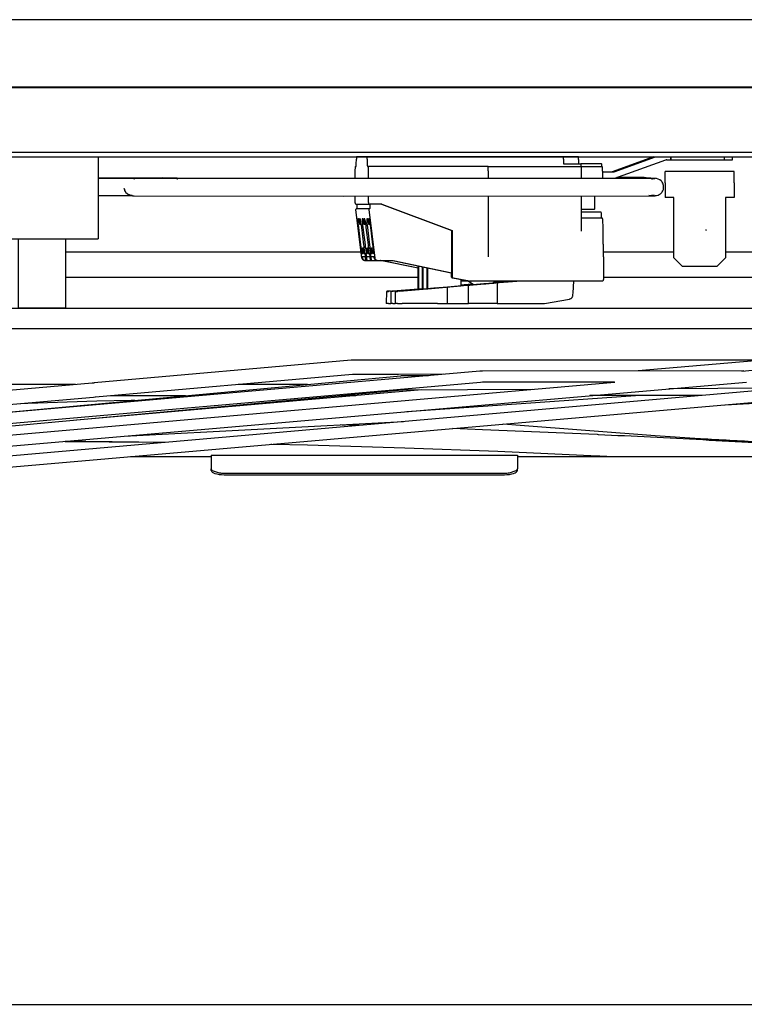
# Model space of a CAD drawing. Units: millimetres. Extents: x -49 to 1167, y -111 to 720.
# Drawn here: x 237 to 254, y -91 to -68 of the extents above; entities that cross this region are included whole.
import ezdxf

# ---------------------------------------------------------------- set-up
doc = ezdxf.new("R2010")
doc.units = ezdxf.units.MM

# ---------------------------------------------------------------- blocks, each defined once
blk = doc.blocks.new('70106-2-0283_1__158', base_point=(1118, -369.78))
at = {"color": 1, "linetype": 'Continuous'}
for p, q in [((1192.75, -366.78), (1226.98, -366.78)), ((1255.09, -366.78), (1263.23, -366.78)), ((1269.23, -366.78), (1272.69, -366.78)), ((1233.59, -369.78), (1192.75, -369.78)), ((1272.85, -369.78), (1255.1, -369.78))]:
    blk.add_line(p, q, dxfattribs=at)
blk = doc.blocks.new('70106-ep22-25__159', base_point=(1118, -369.78))
blk.add_blockref('70106-2-0283_1__158', (1118, -369.78))
blk = doc.blocks.new('70502-2-0572-EZ912__181', base_point=(1129.6, -373.37))
at = {"color": 1, "linetype": 'Continuous'}
blk.add_line((1275.01, -373.37), (1129.6, -373.37), dxfattribs=at)
blk = doc.blocks.new('70502-2-0571-EZ912__182', base_point=(1129.6, -375.71))
at = {"color": 1, "linetype": 'Continuous'}
blk.add_line((1279.54, -375.71), (1129.6, -375.71), dxfattribs=at)
blk = doc.blocks.new('70106-ep22-80-21__183', base_point=(1076.07, -377.74))
for name, p in [('70502-2-0572-EZ912__181', (1129.6, -373.37)), ('70502-2-0571-EZ912__182', (1129.6, -375.71))]:
    blk.add_blockref(name, p)
blk = doc.blocks.new('70106-ep22-80__191', base_point=(1061.07, -377.74))
blk.add_blockref('70106-ep22-80-21__183', (1076.07, -377.74))
blk = doc.blocks.new('527-146-2-0238_Thermofühlerlitze-weiss2__196', base_point=(1146.83, -460.53))
at = {"color": 1, "linetype": 'Continuous'}
for p, q in [((1193.86, -382.18), (1155.48, -382.2)), ((1220.76, -382.17), (1212.72, -382.18)), ((1206.63, -383.48), (1197.92, -383.48)), ((1226.37, -383.47), (1224.64, -383.47)), ((1266.5, -383.45), (1253.52, -383.46))]:
    blk.add_line(p, q, dxfattribs=at)
blk = doc.blocks.new('527-146-2-0237_Thermofühlerlitze-weiss1__197', base_point=(1150.73, -461.92))
at = {"color": 1, "linetype": 'Continuous'}
for p, q in [((1240.73, -380.63), (1154.07, -388.25)), ((1241.05, -380.61), (1240.73, -380.63)), ((1271.37, -380.6), (1241.05, -380.61)), ((1240.84, -381.92), (1154.18, -389.54)), ((1241.05, -381.91), (1240.84, -381.92)), ((1256.38, -381.91), (1241.05, -381.91))]:
    blk.add_line(p, q, dxfattribs=at)
blk = doc.blocks.new('527-146-2-0235_Motorlitze-schwarz__199', base_point=(1150.27, -459.57))
at = {"color": 1, "linetype": 'Continuous'}
for p, q in [((1181.79, -385.77), (1231.58, -381.17)), ((1231.69, -381.17), (1231.58, -381.17)), ((1231.83, -381.16), (1231.69, -381.17)), ((1234.81, -381.15), (1231.83, -381.16)), ((1231.73, -382.82), (1181.95, -387.42)), ((1231.83, -382.81), (1231.73, -382.82)), ((1246.82, -382.74), (1231.83, -382.81)), ((1276.36, -382.59), (1262.68, -382.66))]:
    blk.add_line(p, q, dxfattribs=at)
blk = doc.blocks.new('527-146-2-0236-Motorlitze-braun__200', base_point=(1149.47, -457.86))
at = {"color": 1, "linetype": 'Continuous'}
for p, q in [((1225.83, -379.36), (1196.05, -381.99)), ((1225.97, -379.36), (1225.83, -379.36)), ((1226.12, -379.35), (1225.97, -379.36)), ((1226.16, -379.35), (1226.12, -379.35)), ((1231.14, -379.35), (1226.16, -379.35)), ((1231.27, -379.35), (1231.14, -379.35)), ((1231.32, -379.35), (1231.27, -379.35)), ((1273.71, -379.33), (1231.32, -379.35)), ((1225.97, -381.01), (1196.2, -383.63)), ((1226.16, -381), (1225.97, -381.01)), ((1231.14, -381), (1226.16, -381)), ((1231.32, -381), (1231.14, -381)), ((1236.55, -380.99), (1231.32, -381)), ((1195.79, -382.01), (1152.96, -385.78)), ((1195.86, -382.01), (1195.79, -382.01)), ((1195.99, -382), (1195.86, -382.01)), ((1196.05, -381.99), (1195.99, -382)), ((1195.94, -383.66), (1153.1, -387.42)), ((1196.13, -383.64), (1195.94, -383.66)), ((1196.2, -383.63), (1196.13, -383.64))]:
    blk.add_line(p, q, dxfattribs=at)
blk = doc.blocks.new('70106-1-1121', base_point=(1136.6, -461.92))
for name, p in [('527-146-2-0236-Motorlitze-braun__200', (1149.47, -457.86)), ('527-146-2-0235_Motorlitze-schwarz__199', (1150.27, -459.57)), ('527-146-2-0237_Thermofühlerlitze-weiss1__197', (1150.73, -461.92)), ('527-146-2-0238_Thermofühlerlitze-weiss2__196', (1146.83, -460.53))]:
    blk.add_blockref(name, p)
blk = doc.blocks.new('527-146-2-0233_Thermofühlerlitze-weiss2__204', base_point=(1150.54, -460.53))
at = {"color": 1, "linetype": 'Continuous'}
for p, q in [((1284.4, -381.89), (1155.43, -393.14)), ((1155.54, -394.42), (1290.03, -382.7))]:
    blk.add_line(p, q, dxfattribs=at)
blk = doc.blocks.new('527-146-2-0232_Thermofühlerlitze-weiss1__205', base_point=(1148.94, -461.92))
at = {"color": 1, "linetype": 'Continuous'}
for p, q in [((1271.11, -380.62), (1289.7, -379)), ((1155.21, -390.72), (1256.38, -381.91)), ((1155.32, -392.02), (1271.68, -381.88)), ((1256.38, -381.91), (1256.4, -381.9))]:
    blk.add_line(p, q, dxfattribs=at)
blk = doc.blocks.new('527-146-2-0229_Motorlitze-rot__206', base_point=(1199.51, -457.8))
at = {"color": 1, "linetype": 'Continuous'}
for p, q in [((1269.24, -384.51), (1289.58, -383.45)), ((1199.51, -388.17), (1231.9, -386.47))]:
    blk.add_line(p, q, dxfattribs=at)
blk = doc.blocks.new('527-146-2-0231-Motorlitze-braun__207', base_point=(1148.33, -457.86))
at = {"color": 1, "linetype": 'Continuous'}
blk.add_line((1232.28, -385.31), (1258.79, -383.46), dxfattribs=at)
blk = doc.blocks.new('527-146-2-0230_Motorlitze-schwarz__208', base_point=(1149.64, -459.57))
at = {"color": 1, "linetype": 'Continuous'}
for p, q in [((1289.41, -377.96), (1259.12, -380.6)), ((1234.02, -382.8), (1194, -386.3))]:
    blk.add_line(p, q, dxfattribs=at)
blk = doc.blocks.new('70106-1-1113', base_point=(1136.6, -461.92))
for name, p in [('527-146-2-0230_Motorlitze-schwarz__208', (1149.64, -459.57)), ('527-146-2-0232_Thermofühlerlitze-weiss1__205', (1148.94, -461.92)), ('527-146-2-0231-Motorlitze-braun__207', (1148.33, -457.86)), ('527-146-2-0233_Thermofühlerlitze-weiss2__204', (1150.54, -460.53)), ('527-146-2-0229_Motorlitze-rot__206', (1199.51, -457.8))]:
    blk.add_blockref(name, p)
blk = doc.blocks.new('alternative_Motoren__209', base_point=(1136.6, -461.92))
for name in ['70106-1-1113', '70106-1-1121']:
    blk.add_blockref(name, (1136.6, -461.92))
blk = doc.blocks.new('70106-1-1110_21__214', base_point=(1209.6, -392.63))
at = {"color": 1, "linetype": 'Continuous'}
for p, q in [((1209.6, -390.38), (1209.6, -391.95)), ((1209.6, -390.38), (1245.1, -390.38)), ((1245.1, -390.38), (1245.1, -391.95)), ((1209.6, -391.95), (1209.63, -392.04)), ((1209.6, -392.14), (1209.6, -391.95)), ((1209.6, -392.14), (1209.63, -392.23)), ((1209.63, -392.04), (1209.67, -392.08)), ((1209.63, -392.23), (1209.67, -392.27)), ((1209.67, -392.08), (1209.72, -392.13)), ((1209.67, -392.27), (1209.72, -392.32)), ((1209.72, -392.13), (1210.53, -392.4)), ((1209.72, -392.32), (1209.85, -392.4)), ((1209.85, -392.4), (1210.04, -392.48)), ((1210.04, -392.48), (1210.26, -392.54)), ((1210.26, -392.54), (1210.53, -392.59)), ((1210.53, -392.4), (1210.66, -392.42)), ((1210.53, -392.59), (1210.67, -392.6)), ((1210.66, -392.42), (1210.81, -392.43)), ((1210.67, -392.6), (1210.81, -392.62)), ((1210.81, -392.43), (1211.1, -392.44)), ((1210.81, -392.62), (1211.1, -392.63)), ((1211.1, -392.44), (1243.6, -392.44)), ((1211.1, -392.63), (1243.6, -392.63)), ((1243.6, -392.44), (1243.89, -392.43)), ((1243.6, -392.63), (1243.89, -392.62)), ((1243.89, -392.43), (1244.04, -392.42)), ((1243.89, -392.62), (1244.03, -392.6)), ((1244.03, -392.6), (1244.17, -392.59)), ((1244.04, -392.42), (1244.17, -392.4)), ((1244.17, -392.4), (1244.98, -392.13)), ((1244.17, -392.59), (1244.44, -392.54)), ((1244.44, -392.54), (1244.66, -392.48)), ((1244.66, -392.48), (1244.85, -392.4)), ((1244.85, -392.4), (1244.98, -392.32)), ((1244.98, -392.13), (1245.03, -392.08)), ((1244.98, -392.32), (1245.03, -392.27)), ((1245.03, -392.08), (1245.07, -392.04)), ((1245.03, -392.27), (1245.07, -392.23)), ((1245.07, -392.04), (1245.1, -391.95)), ((1245.07, -392.23), (1245.1, -392.14)), ((1245.1, -392.14), (1245.1, -391.95))]:
    blk.add_line(p, q, dxfattribs=at)
blk = doc.blocks.new('70106-1-1110_11__217', base_point=(1158.35, -454.03))
at = {"color": 1, "linetype": 'Continuous'}
for p, q in [((1200.25, -390.53), (1209.6, -390.53)), ((1245.1, -390.53), (1275.6, -390.53)), ((1158.6, -454.03), (1275.6, -454.03))]:
    blk.add_line(p, q, dxfattribs=at)
blk = doc.blocks.new('527-146-2-0223_Thermofühlerlitze-weiss1', base_point=(1192.67, -461.92))
at = {"color": 1, "linetype": 'Continuous'}
for p, q in [((1192.67, -388.77), (1202.88, -388.86)), ((1195.05, -388.78), (1192.67, -388.77)), ((1204.25, -388.88), (1195.05, -388.78)), ((1216.63, -389.11), (1216.53, -389.11)), ((1220.78, -389.21), (1216.63, -389.11)), ((1232.06, -389.54), (1220.78, -389.21)), ((1242.84, -389.95), (1232.06, -389.54)), ((1254.43, -390.47), (1242.84, -389.95)), ((1254.56, -390.48), (1254.43, -390.47)), ((1255.28, -390.52), (1254.56, -390.48)), ((1254.67, -390.48), (1254.56, -390.48)), ((1255.39, -390.52), (1254.67, -390.48)), ((1255.46, -390.53), (1255.28, -390.52)), ((1255.48, -390.53), (1255.39, -390.52))]:
    blk.add_line(p, q, dxfattribs=at)
blk = doc.blocks.new('527-146-2-0221_Motorlitze-schwarz', base_point=(1161.28, -459.57))
at = {"color": 1, "linetype": 'Continuous'}
for p, q in [((1226.69, -386.92), (1224.55, -386.86)), ((1226.76, -386.92), (1226.69, -386.92)), ((1241.06, -387.41), (1237.59, -387.27)), ((1254.36, -387.98), (1241.06, -387.41)), ((1254.39, -387.98), (1254.36, -387.98)), ((1254.5, -387.99), (1254.39, -387.98))]:
    blk.add_line(p, q, dxfattribs=at)
blk.add_open_spline([(1278.67, -389.3), (1274.64, -389.06), (1266.59, -388.58), (1258.53, -388.19), (1254.5, -387.99)], degree=3, knots=[0, 0, 0, 0, 12.098695, 24.197394, 24.197394, 24.197394, 24.197394], dxfattribs=at)
blk = doc.blocks.new('527-146-2-0220_Motorlitze-rot', base_point=(1161.12, -457.8))
at = {"color": 1, "linetype": 'Continuous'}
blk.add_line((1264.52, -388.38), (1265.08, -388.41), dxfattribs=at)
blk.add_open_spline([(1278.67, -389.18), (1276.4, -389.04), (1271.87, -388.77), (1267.34, -388.53), (1265.08, -388.41)], degree=3, knots=[0, 0, 0, 0, 6.805524, 13.611048, 13.611048, 13.611048, 13.611048], dxfattribs=at)
blk = doc.blocks.new('70106-1-1110_5-Motorlitze-braun__218', base_point=(1153.61, -457.86))
at = {"color": 1, "linetype": 'Continuous'}
for p, q in [((1188.35, -384.37), (1187.54, -384.4)), ((1196.34, -384.1), (1188.35, -384.37)), ((1200.34, -384.03), (1196.34, -384.1)), ((1200.51, -384.02), (1200.34, -384.03)), ((1200.73, -384.02), (1200.51, -384.02)), ((1224.78, -386.84), (1225.12, -386.87)), ((1243.47, -386.77), (1243.41, -386.76)), ((1245.43, -386.93), (1243.47, -386.77)), ((1261.08, -388.14), (1245.43, -386.93)), ((1270.86, -388.79), (1261.08, -388.14)), ((1276.87, -389.14), (1270.86, -388.79))]:
    blk.add_line(p, q, dxfattribs=at)
blk = doc.blocks.new('70106-1-1112', base_point=(1136.6, -461.92))
for name, p in [('70106-1-1110_5-Motorlitze-braun__218', (1153.61, -457.86)), ('527-146-2-0220_Motorlitze-rot', (1161.12, -457.8)), ('527-146-2-0221_Motorlitze-schwarz', (1161.28, -459.57)), ('527-146-2-0223_Thermofühlerlitze-weiss1', (1192.67, -461.92)), ('70106-1-1110_21__214', (1209.6, -392.63)), ('70106-1-1110_11__217', (1158.35, -454.03))]:
    blk.add_blockref(name, p)
blk = doc.blocks.new('70106-1-1101__232', base_point=(1136.6, -463.04))
for name in ['alternative_Motoren__209', '70106-1-1112']:
    blk.add_blockref(name, (1136.6, -461.92))
blk = doc.blocks.new('70106-3-0701_1__242', base_point=(1239.3, -370.6))
at = {"color": 1, "linetype": 'Continuous'}
for p, q in [((1239.39, -370.2), (1239.3, -370.12)), ((1239.67, -370.4), (1239.39, -370.2)), ((1239.98, -370.56), (1239.67, -370.4)), ((1240.08, -370.6), (1239.98, -370.56)), ((1242.61, -370.2), (1242.33, -370.4)), ((1242.64, -370.18), (1242.61, -370.2))]:
    blk.add_line(p, q, dxfattribs=at)
blk = doc.blocks.new('70442-3-0707__244', base_point=(1262.23, -368.48))
at = {"color": 1, "linetype": 'Continuous'}
for p, q in [((1262.23, -358.78), (1262.23, -357.48)), ((1270.23, -357.48), (1262.23, -357.48)), ((1270.23, -358.78), (1270.23, -357.48)), ((1262.23, -358.78), (1262.23, -360.48)), ((1270.23, -358.78), (1270.23, -360.48)), ((1263.23, -360.48), (1262.23, -360.48)), ((1263.23, -367.48), (1263.23, -360.48)), ((1270.23, -360.48), (1269.23, -360.48)), ((1269.23, -360.48), (1269.23, -367.48)), ((1264.23, -368.48), (1263.23, -367.48)), ((1269.23, -367.48), (1268.23, -368.48)), ((1268.23, -368.48), (1264.23, -368.48))]:
    blk.add_line(p, q, dxfattribs=at)
blk.add_arc((1266.23, -364.48), 0.8, 8.1933, 19.103, dxfattribs=at)
blk = doc.blocks.new('70106-1-0107_2__252', base_point=(1180.5, -373.28))
at = {"color": 1, "linetype": 'Continuous'}
for p, q in [((1180.5, -355.78), (1196.5, -355.78)), ((1196.5, -355.78), (1196.5, -365.28)), ((1180.5, -365.28), (1196.5, -365.28)), ((1187.25, -373.28), (1187.25, -365.28)), ((1192.75, -373.28), (1192.75, -365.28)), ((1187.25, -373.28), (1190.11, -373.28)), ((1190.11, -373.28), (1192.75, -373.28))]:
    blk.add_line(p, q, dxfattribs=at)
blk = doc.blocks.new('70106-1-0107_4__253', base_point=(1196.5, -358.33))
at = {"color": 1, "linetype": 'Continuous'}
for p, q in [((1203.9, -358.22), (1196.5, -358.23)), ((1205.49, -358.23), (1203.9, -358.22)), ((1205.52, -358.23), (1205.49, -358.23)), ((1205.67, -358.24), (1205.52, -358.23)), ((1256.2, -358.28), (1205.57, -358.3)), ((1205.57, -358.3), (1205.68, -358.31)), ((1205.86, -358.3), (1205.67, -358.24)), ((1205.68, -358.31), (1205.75, -358.33)), ((1257.82, -358.28), (1256.2, -358.28)), ((1257.31, -358.23), (1256.53, -358.23)), ((1257.37, -358.24), (1257.31, -358.23)), ((1257.41, -358.24), (1257.37, -358.24)), ((1257.97, -358.28), (1257.41, -358.24)), ((1258.09, -358.29), (1257.97, -358.28))]:
    blk.add_line(p, q, dxfattribs=at)
blk = doc.blocks.new('70106-1-0107_3__254', base_point=(1196.5, -360.34))
at = {"color": 1, "linetype": 'Continuous'}
for p, q in [((1198.81, -358.27), (1196.5, -358.27)), ((1200.49, -358.27), (1198.81, -358.27)), ((1200.52, -358.27), (1200.49, -358.27)), ((1200.68, -358.3), (1200.52, -358.27)), ((1259.16, -358.29), (1200.58, -358.29)), ((1200.58, -358.29), (1200.68, -358.3)), ((1200.68, -358.3), (1200.75, -358.32)), ((1200.73, -358.3), (1200.68, -358.3)), ((1257.35, -358.19), (1256.63, -358.19)), ((1259.8, -358.19), (1257.35, -358.19)), ((1261.02, -358.28), (1259.16, -358.29)), ((1259.86, -358.2), (1259.8, -358.19)), ((1260.03, -358.21), (1259.86, -358.2)), ((1261.12, -358.28), (1260.03, -358.21)), ((1260.69, -358.35), (1260.88, -358.29)), ((1260.88, -358.29), (1261.02, -358.28)), ((1261.24, -358.29), (1261.12, -358.28)), ((1261.43, -358.35), (1261.24, -358.29)), ((1261.61, -358.44), (1261.43, -358.35)), ((1199.71, -359.9), (1199.51, -359.45)), ((1199.51, -359.45), (1199.53, -359.56)), ((1199.53, -359.56), (1199.56, -359.65)), ((1261.77, -358.57), (1261.61, -358.44)), ((1261.84, -358.64), (1261.77, -358.57)), ((1261.9, -358.73), (1261.84, -358.64)), ((1261.95, -358.81), (1261.9, -358.73)), ((1261.99, -358.9), (1261.95, -358.81)), ((1262.02, -359), (1261.99, -358.9)), ((1262, -359.64), (1262.03, -359.55)), ((1262.05, -359.09), (1262.02, -359)), ((1262.03, -359.55), (1262.05, -359.45)), ((1262.06, -359.18), (1262.05, -359.09)), ((1262.05, -359.45), (1262.06, -359.36)), ((1262.06, -359.27), (1262.06, -359.18)), ((1262.06, -359.36), (1262.06, -359.27)), ((1196.5, -360.27), (1200.45, -360.27)), ((1199.56, -359.65), (1199.6, -359.74)), ((1199.6, -359.74), (1199.65, -359.83)), ((1199.65, -359.83), (1199.71, -359.9)), ((1199.78, -359.98), (1199.71, -359.9)), ((1199.71, -359.9), (1200.03, -360.16)), ((1199.86, -360.05), (1199.78, -359.98)), ((1199.94, -360.11), (1199.86, -360.05)), ((1200.03, -360.16), (1199.94, -360.11)), ((1200.12, -360.2), (1200.03, -360.16)), ((1200.03, -360.16), (1200.12, -360.2)), ((1200.31, -360.25), (1200.12, -360.2)), ((1200.12, -360.2), (1200.31, -360.25)), ((1200.45, -360.27), (1200.31, -360.25)), ((1200.31, -360.25), (1200.45, -360.27)), ((1200.45, -360.27), (1200.49, -360.29)), ((1200.49, -360.29), (1200.53, -360.29)), ((1200.53, -360.29), (1200.56, -360.29)), ((1200.56, -360.29), (1200.61, -360.29)), ((1200.61, -360.29), (1200.67, -360.29)), ((1200.67, -360.29), (1224.93, -360.34)), ((1224.93, -360.34), (1261.07, -360.28)), ((1260.36, -360.23), (1260.99, -360.27)), ((1260.89, -360.26), (1260.7, -360.21)), ((1260.99, -360.27), (1260.89, -360.26)), ((1261.07, -360.28), (1261.1, -360.27)), ((1261.1, -360.27), (1261.25, -360.26)), ((1261.25, -360.26), (1261.44, -360.21)), ((1261.44, -360.21), (1261.53, -360.16)), ((1261.53, -360.16), (1261.62, -360.11)), ((1261.62, -360.11), (1261.7, -360.05)), ((1261.7, -360.05), (1261.77, -359.98)), ((1261.77, -359.98), (1261.84, -359.9)), ((1261.84, -359.9), (1261.9, -359.82)), ((1261.9, -359.82), (1261.95, -359.73)), ((1261.95, -359.73), (1262, -359.64))]:
    blk.add_line(p, q, dxfattribs=at)
blk = doc.blocks.new('Anschlussklemme_3polig_WAGO_294-4413__255', base_point=(1226.27, -372.78))
at = {"color": 1, "linetype": 'Continuous'}
for p, q in [((1226.42, -356.59), (1226.43, -356.06)), ((1227.66, -355.78), (1226.46, -355.78)), ((1250.43, -355.78), (1227.66, -355.78)), ((1227.68, -356.06), (1227.69, -356.59)), ((1252.18, -355.78), (1250.43, -355.78)), ((1250.45, -356.06), (1250.46, -356.58)), ((1252.18, -356.08), (1252.18, -355.78)), ((1260.87, -355.78), (1256.1, -357.5)), ((1256.34, -357.5), (1261.11, -355.78)), ((1262.44, -356.13), (1262.85, -356.13)), ((1262.85, -355.78), (1262.85, -356.13)), ((1262.85, -356.13), (1262.92, -356.13)), ((1262.92, -356.13), (1262.92, -355.78)), ((1262.92, -356.13), (1269.11, -356.13)), ((1269.11, -356.13), (1269.11, -355.78)), ((1269.11, -356.13), (1270.06, -356.13)), ((1270.06, -356.13), (1270.06, -355.78)), ((1226.3, -356.88), (1226.4, -356.88)), ((1227.71, -356.88), (1227.82, -356.88)), ((1241.7, -356.88), (1227.82, -356.88)), ((1241.7, -356.88), (1252.55, -356.88)), ((1250.46, -356.58), (1252.46, -356.58)), ((1254.87, -356.58), (1252.46, -356.58)), ((1252.55, -358.29), (1252.55, -356.88)), ((1254.98, -356.95), (1252.55, -356.93)), ((1262.27, -356.15), (1256.38, -358.28)), ((1226.27, -357.38), (1226.27, -358.33)), ((1227.84, -358.33), (1227.84, -357.38)), ((1241.72, -357.38), (1241.72, -358.31)), ((1254.99, -357.43), (1254.99, -358.28)), ((1254.99, -357.53), (1256.17, -357.53)), ((1226.27, -360.34), (1226.27, -361.08)), ((1227.84, -361.08), (1227.84, -360.34)), ((1241.72, -360.32), (1241.72, -367.38)), ((1252.55, -364.38), (1252.55, -360.3)), ((1254.1, -360.48), (1254.09, -360.3)), ((1226.47, -361.28), (1226.51, -361.28)), ((1226.48, -361.78), (1227.98, -361.78)), ((1226.51, -361.78), (1226.51, -361.28)), ((1226.51, -361.28), (1228.04, -361.28)), ((1228.01, -361.78), (1227.98, -361.78)), ((1227.99, -361.28), (1228.01, -361.78)), ((1229.39, -361.28), (1228.04, -361.28)), ((1229.36, -361.28), (1237.49, -364.33)), ((1229.39, -361.28), (1237.53, -364.33)), ((1227.07, -367.51), (1226.38, -361.89)), ((1226.6, -362.98), (1226.59, -363.01)), ((1226.69, -362.97), (1226.6, -362.98)), ((1226.71, -363.03), (1226.69, -362.97)), ((1226.79, -362.98), (1226.78, -363.01)), ((1226.89, -362.97), (1226.79, -362.98)), ((1226.91, -363.03), (1226.89, -362.97)), ((1227.12, -362.98), (1227.11, -363.01)), ((1227.21, -362.97), (1227.12, -362.98)), ((1227.24, -363.03), (1227.21, -362.97)), ((1227.32, -362.98), (1227.31, -363.01)), ((1227.41, -362.97), (1227.32, -362.98)), ((1227.43, -363.03), (1227.41, -362.97)), ((1227.74, -362.97), (1227.64, -362.98)), ((1227.64, -362.98), (1227.64, -363.01)), ((1227.76, -363.03), (1227.74, -362.97)), ((1227.84, -362.98), (1227.83, -363.01)), ((1227.93, -362.97), (1227.84, -362.98)), ((1227.88, -361.89), (1228.57, -367.51)), ((1227.96, -363.03), (1227.93, -362.97)), ((1254.05, -361.88), (1252.55, -361.88)), ((1254.81, -362.18), (1252.55, -362.18)), ((1254.96, -362.88), (1252.55, -362.88)), ((1226.59, -363.01), (1226.6, -363.27)), ((1226.6, -363.27), (1226.61, -363.43)), ((1226.61, -363.43), (1226.61, -363.48)), ((1226.61, -363.48), (1226.64, -363.7)), ((1226.64, -363.7), (1226.67, -363.98)), ((1226.67, -363.98), (1226.91, -365.98)), ((1226.77, -363.29), (1226.71, -363.03)), ((1226.81, -363.48), (1226.77, -363.29)), ((1226.78, -363.01), (1226.79, -363.29)), ((1226.79, -363.29), (1226.8, -363.32)), ((1226.8, -363.32), (1226.81, -363.48)), ((1226.81, -363.48), (1226.82, -363.56)), ((1226.82, -363.56), (1226.81, -363.48)), ((1227.01, -363.62), (1226.82, -363.62)), ((1226.96, -363.29), (1226.91, -363.03)), ((1226.99, -363.43), (1226.96, -363.29)), ((1226.99, -363.48), (1226.99, -363.43)), ((1227.03, -363.7), (1226.99, -363.48)), ((1227.06, -363.98), (1227.03, -363.7)), ((1227.31, -365.98), (1227.06, -363.98)), ((1227.11, -363.01), (1227.12, -363.27)), ((1227.12, -363.27), (1227.13, -363.43)), ((1227.13, -363.43), (1227.14, -363.48)), ((1227.14, -363.48), (1227.16, -363.7)), ((1227.16, -363.7), (1227.19, -363.98)), ((1227.19, -363.98), (1227.44, -365.98)), ((1227.29, -363.29), (1227.24, -363.03)), ((1227.3, -363.32), (1227.29, -363.29)), ((1227.33, -363.48), (1227.3, -363.32)), ((1227.31, -363.01), (1227.32, -363.29)), ((1227.32, -363.29), (1227.32, -363.32)), ((1227.32, -363.32), (1227.33, -363.48)), ((1227.33, -363.48), (1227.34, -363.56)), ((1227.34, -363.56), (1227.33, -363.48)), ((1227.54, -363.62), (1227.34, -363.62)), ((1227.49, -363.29), (1227.43, -363.03)), ((1227.52, -363.48), (1227.49, -363.29)), ((1227.55, -363.7), (1227.52, -363.48)), ((1227.58, -363.98), (1227.55, -363.7)), ((1227.83, -365.98), (1227.58, -363.98)), ((1227.64, -363.01), (1227.64, -363.27)), ((1227.64, -363.27), (1227.66, -363.43)), ((1227.66, -363.43), (1227.66, -363.48)), ((1227.66, -363.48), (1227.68, -363.7)), ((1227.68, -363.7), (1227.72, -363.98)), ((1227.72, -363.98), (1227.96, -365.98)), ((1227.81, -363.29), (1227.76, -363.03)), ((1227.82, -363.32), (1227.81, -363.29)), ((1227.86, -363.48), (1227.82, -363.32)), ((1227.83, -363.01), (1227.84, -363.29)), ((1227.84, -363.29), (1227.84, -363.32)), ((1227.84, -363.32), (1227.86, -363.48)), ((1227.86, -363.48), (1227.87, -363.56)), ((1227.87, -363.56), (1227.86, -363.48)), ((1228.06, -363.62), (1227.87, -363.62)), ((1228.01, -363.29), (1227.96, -363.03)), ((1228.04, -363.48), (1228.01, -363.29)), ((1228.07, -363.7), (1228.04, -363.48)), ((1228.11, -363.98), (1228.07, -363.7)), ((1228.35, -365.98), (1228.11, -363.98)), ((1237.49, -369.22), (1237.49, -364.33)), ((1237.49, -364.33), (1237.53, -364.33)), ((1237.53, -364.33), (1237.53, -369.62)), ((1255.04, -365.91), (1255.04, -364.38)), ((1226.91, -365.98), (1226.95, -366.25)), ((1226.95, -366.25), (1226.97, -366.37)), ((1226.97, -366.37), (1227, -366.57)), ((1227.15, -366.33), (1227.35, -366.33)), ((1227.17, -366.39), (1227.19, -366.54)), ((1227.19, -366.54), (1227.17, -366.39)), ((1227.33, -366.15), (1227.31, -365.98)), ((1227.35, -366.37), (1227.33, -366.15)), ((1227.37, -366.57), (1227.35, -366.37)), ((1227.44, -365.98), (1227.47, -366.25)), ((1227.47, -366.25), (1227.49, -366.37)), ((1227.49, -366.37), (1227.52, -366.57)), ((1227.68, -366.33), (1227.87, -366.33)), ((1227.69, -366.54), (1227.68, -366.39)), ((1227.68, -366.39), (1227.69, -366.54)), ((1227.85, -366.15), (1227.83, -365.98)), ((1227.87, -366.37), (1227.85, -366.15)), ((1227.89, -366.57), (1227.87, -366.37)), ((1227.96, -365.98), (1228, -366.25)), ((1228, -366.25), (1228.01, -366.37)), ((1228.01, -366.37), (1228.04, -366.57)), ((1228.2, -366.33), (1228.39, -366.33)), ((1228.22, -366.54), (1228.2, -366.39)), ((1228.2, -366.39), (1228.22, -366.54)), ((1228.37, -366.15), (1228.35, -365.98)), ((1228.4, -366.37), (1228.37, -366.15)), ((1228.42, -366.57), (1228.4, -366.37)), ((1227, -366.57), (1227.02, -366.68)), ((1227.02, -366.68), (1227.03, -366.74)), ((1227.03, -366.74), (1227.04, -366.81)), ((1227.04, -366.81), (1227.05, -366.87)), ((1227.05, -366.87), (1227.07, -366.94)), ((1227.07, -366.94), (1227.09, -366.98)), ((1227.09, -366.98), (1227.18, -366.98)), ((1227.12, -367.35), (1227.14, -367.51)), ((1227.46, -367.35), (1227.12, -367.35)), ((1227.18, -366.63), (1227.19, -366.54)), ((1227.18, -366.72), (1227.18, -366.63)), ((1227.19, -366.82), (1227.18, -366.72)), ((1227.18, -366.98), (1227.19, -366.86)), ((1227.19, -366.54), (1227.2, -366.63)), ((1227.19, -366.86), (1227.19, -366.82)), ((1227.2, -366.63), (1227.22, -366.72)), ((1227.22, -366.72), (1227.24, -366.82)), ((1227.24, -366.82), (1227.25, -366.86)), ((1227.25, -366.86), (1227.27, -366.94)), ((1227.27, -366.94), (1227.29, -366.98)), ((1227.29, -366.98), (1227.38, -366.98)), ((1227.38, -366.68), (1227.37, -366.57)), ((1227.38, -366.74), (1227.38, -366.68)), ((1227.39, -366.81), (1227.38, -366.74)), ((1227.38, -366.98), (1227.39, -366.95)), ((1227.39, -366.87), (1227.39, -366.81)), ((1227.39, -366.95), (1227.39, -366.87)), ((1227.53, -366.98), (1227.46, -366.98)), ((1227.56, -367.78), (1227.46, -366.98)), ((1227.46, -367.35), (1227.51, -367.78)), ((1227.52, -366.57), (1227.54, -366.68)), ((1227.53, -366.98), (1227.63, -367.78)), ((1227.54, -366.68), (1227.55, -366.74)), ((1227.55, -366.74), (1227.56, -366.81)), ((1227.56, -366.81), (1227.58, -366.87)), ((1227.58, -366.87), (1227.59, -366.94)), ((1227.59, -366.94), (1227.61, -366.98)), ((1227.61, -366.98), (1227.7, -366.98)), ((1227.67, -367.78), (1227.62, -367.35)), ((1227.98, -367.35), (1227.62, -367.35)), ((1227.7, -366.63), (1227.69, -366.54)), ((1227.69, -366.54), (1227.73, -366.63)), ((1227.71, -366.72), (1227.7, -366.63)), ((1227.7, -366.98), (1227.71, -366.86)), ((1227.71, -366.82), (1227.71, -366.72)), ((1227.71, -366.86), (1227.71, -366.82)), ((1227.73, -366.63), (1227.74, -366.72)), ((1227.74, -366.72), (1227.76, -366.82)), ((1227.76, -366.82), (1227.77, -366.86)), ((1227.77, -366.86), (1227.79, -366.94)), ((1227.79, -366.94), (1227.81, -366.98)), ((1227.81, -366.98), (1227.9, -366.98)), ((1227.9, -366.68), (1227.89, -366.57)), ((1227.9, -366.74), (1227.9, -366.68)), ((1227.91, -366.81), (1227.9, -366.74)), ((1227.9, -366.98), (1227.91, -366.95)), ((1227.91, -366.87), (1227.91, -366.81)), ((1227.91, -366.95), (1227.91, -366.87)), ((1228.05, -366.98), (1227.98, -366.98)), ((1228.08, -367.78), (1227.98, -366.98)), ((1227.98, -367.35), (1228.04, -367.78)), ((1228.04, -366.57), (1228.06, -366.68)), ((1228.05, -366.98), (1228.15, -367.78)), ((1228.06, -366.68), (1228.07, -366.74)), ((1228.07, -366.74), (1228.09, -366.81)), ((1228.09, -366.81), (1228.1, -366.87)), ((1228.1, -366.87), (1228.12, -366.94)), ((1228.12, -366.94), (1228.14, -366.98)), ((1228.14, -366.98), (1228.23, -366.98)), ((1228.2, -367.78), (1228.14, -367.35)), ((1228.49, -367.35), (1228.14, -367.35)), ((1228.22, -366.63), (1228.22, -366.54)), ((1228.22, -366.54), (1228.25, -366.63)), ((1228.23, -366.72), (1228.22, -366.63)), ((1228.24, -366.82), (1228.23, -366.72)), ((1228.23, -366.98), (1228.24, -366.86)), ((1228.24, -366.86), (1228.24, -366.82)), ((1228.25, -366.63), (1228.27, -366.72)), ((1228.27, -366.72), (1228.28, -366.82)), ((1228.28, -366.82), (1228.29, -366.86)), ((1228.29, -366.86), (1228.31, -366.94)), ((1228.31, -366.94), (1228.33, -366.98)), ((1228.33, -366.98), (1228.42, -366.98)), ((1228.42, -366.68), (1228.42, -366.57)), ((1228.43, -366.74), (1228.42, -366.68)), ((1228.42, -366.98), (1228.43, -366.95)), ((1228.43, -366.81), (1228.43, -366.74)), ((1228.43, -366.87), (1228.43, -366.81)), ((1228.43, -366.95), (1228.43, -366.87)), ((1228.51, -367.51), (1228.49, -367.35)), ((1255.1, -367.38), (1255.1, -369.98)), ((1227.37, -367.78), (1227.43, -367.78)), ((1227.43, -367.78), (1227.51, -367.78)), ((1227.51, -367.78), (1227.56, -367.78)), ((1227.56, -367.78), (1227.63, -367.78)), ((1227.63, -367.78), (1227.67, -367.78)), ((1227.67, -367.78), (1228.04, -367.78)), ((1228.04, -367.78), (1228.08, -367.78)), ((1228.08, -367.78), (1228.15, -367.78)), ((1228.15, -367.78), (1228.2, -367.78)), ((1228.2, -367.78), (1228.8, -367.78)), ((1228.8, -367.78), (1228.87, -367.78)), ((1228.87, -367.78), (1230.7, -367.78)), ((1233.59, -368.69), (1229.2, -367.78)), ((1233.59, -368.69), (1229.27, -367.78)), ((1230.64, -367.78), (1237.43, -369.22)), ((1230.7, -367.78), (1237.49, -369.22)), ((1233.59, -371.07), (1233.59, -368.4)), ((1233.66, -371.07), (1233.66, -368.42)), ((1234.11, -371.06), (1234.11, -368.51)), ((1234.19, -371.07), (1234.19, -368.53)), ((1234.63, -371.06), (1234.63, -368.63)), ((1234.71, -371.07), (1234.71, -368.64)), ((1237.43, -369.22), (1237.43, -369.62)), ((1237.49, -369.22), (1237.43, -369.22)), ((1237.59, -369.82), (1239.63, -370.18)), ((1237.69, -369.82), (1239.73, -370.18)), ((1235.83, -370.98), (1231.73, -371.33)), ((1234.71, -371.07), (1238.55, -370.74)), ((1237, -370.88), (1236, -370.97)), ((1239.44, -370.67), (1237, -370.88)), ((1237, -372.78), (1237, -370.88)), ((1238.55, -369.99), (1238.55, -370.74)), ((1239.36, -370.18), (1238.55, -370.18)), ((1238.55, -370.66), (1238.82, -370.64)), ((1238.55, -370.66), (1238.58, -370.64)), ((1238.55, -370.74), (1239.18, -370.67)), ((1238.91, -370.67), (1238.55, -370.7)), ((1238.55, -370.7), (1238.65, -370.67)), ((1239.44, -372.78), (1239.44, -370.67)), ((1239.56, -370.55), (1239.91, -370.52)), ((1239.73, -370.18), (1239.63, -370.18)), ((1254.9, -370.18), (1239.73, -370.18)), ((1239.77, -370.55), (1239.94, -370.54)), ((1239.8, -370.6), (1240.02, -370.58)), ((1239.91, -370.57), (1239.98, -370.56)), ((1244.77, -370.18), (1242.36, -370.38)), ((1242.39, -370.36), (1244.51, -370.18)), ((1244.25, -370.18), (1242.43, -370.33)), ((1242.47, -370.3), (1243.99, -370.18)), ((1242.49, -370.39), (1245.03, -370.18)), ((1245.29, -370.18), (1242.75, -370.39)), ((1242.75, -370.39), (1242.75, -372.78)), ((1251.56, -371.56), (1251.63, -370.18)), ((1229.91, -371.37), (1229.9, -372.78)), ((1229.91, -371.37), (1230.15, -371.38)), ((1230.18, -371.37), (1230.15, -371.38)), ((1230.67, -371.35), (1230.18, -371.37)), ((1230.38, -371.33), (1233.59, -371.07)), ((1230.44, -371.37), (1230.43, -372.78)), ((1230.44, -371.37), (1230.67, -371.35)), ((1234.11, -371.06), (1230.67, -371.35)), ((1230.71, -371.37), (1230.67, -371.35)), ((1231.2, -371.33), (1230.71, -371.37)), ((1230.9, -371.33), (1234.11, -371.06)), ((1230.95, -371.37), (1231.2, -371.38)), ((1230.95, -371.37), (1230.95, -372.78)), ((1234.63, -371.06), (1231.2, -371.33)), ((1231.23, -371.37), (1231.2, -371.38)), ((1231.73, -371.33), (1231.23, -371.37)), ((1231.42, -371.33), (1234.63, -371.06)), ((1233.59, -371.07), (1233.66, -371.07)), ((1233.66, -371.07), (1234.11, -371.03)), ((1234.11, -371.06), (1234.19, -371.07)), ((1234.19, -371.07), (1234.63, -371.03)), ((1234.63, -371.06), (1234.71, -371.07)), ((1251.36, -372.17), (1251.44, -372.08)), ((1251.44, -372.08), (1251.51, -371.97)), ((1251.51, -371.97), (1251.52, -371.94)), ((1251.52, -371.94), (1251.54, -371.87)), ((1251.54, -371.87), (1251.55, -371.84)), ((1251.55, -371.79), (1251.56, -371.56)), ((1251.55, -371.84), (1251.55, -371.79)), ((1230.15, -372.78), (1229.9, -372.78)), ((1230.15, -372.78), (1230.39, -372.78)), ((1230.39, -372.78), (1230.43, -372.78)), ((1230.68, -372.78), (1230.43, -372.78)), ((1230.68, -372.78), (1230.91, -372.78)), ((1230.91, -372.78), (1230.95, -372.78)), ((1231.2, -372.78), (1230.95, -372.78)), ((1231.2, -372.78), (1231.73, -372.78)), ((1235.83, -372.78), (1231.73, -372.78)), ((1235.83, -372.78), (1236, -372.78)), ((1236, -372.78), (1237, -372.78)), ((1237, -372.78), (1239.44, -372.78)), ((1242.75, -372.78), (1239.44, -372.78)), ((1242.75, -372.78), (1248.23, -372.78)), ((1248.23, -372.78), (1251.15, -372.26)), ((1251.23, -372.24), (1251.3, -372.21)), ((1251.3, -372.21), (1251.33, -372.19)), ((1251.33, -372.19), (1251.36, -372.17))]:
    blk.add_line(p, q, dxfattribs=at)
for points, knots in [([(1226.46, -355.78), (1226.45, -355.78), (1226.45, -355.81), (1226.44, -355.86), (1226.44, -355.95), (1226.43, -356.02), (1226.43, -356.06)], [0, 0, 0, 0, 0.0207066, 0.079667, 0.1718611, 0.2902937, 0.2902937, 0.2902937, 0.2902937]), ([(1227.68, -356.06), (1227.68, -356.02), (1227.68, -355.95), (1227.67, -355.86), (1227.67, -355.81), (1227.66, -355.78), (1227.66, -355.78)], [0, 0, 0, 0, 0.1184326, 0.2106267, 0.2695871, 0.2902937, 0.2902937, 0.2902937, 0.2902937]), ([(1250.45, -356.06), (1250.45, -356.02), (1250.45, -355.95), (1250.44, -355.86), (1250.44, -355.81), (1250.43, -355.78), (1250.43, -355.78)], [0, 0, 0, 0, 0.1184326, 0.2106267, 0.2695871, 0.2902937, 0.2902937, 0.2902937, 0.2902937]), ([(1252.18, -356.08), (1252.18, -356.12), (1252.18, -356.2), (1252.19, -356.32), (1252.19, -356.42), (1252.2, -356.49), (1252.2, -356.54), (1252.2, -356.55), (1252.2, -356.55)], [0, 0, 0, 0, 0.1294126, 0.2500314, 0.3536682, 0.4333122, 0.471868, 0.4773759, 0.4773759, 0.4773759, 0.4773759]), ([(1262.44, -356.13), (1262.41, -356.13), (1262.35, -356.13), (1262.3, -356.15), (1262.27, -356.15)], [0, 0, 0, 0, 0.0863085, 0.1726239, 0.1726239, 0.1726239, 0.1726239]), ([(1226.3, -356.88), (1226.3, -356.88), (1226.3, -356.9), (1226.29, -356.94), (1226.28, -357.02), (1226.28, -357.13), (1226.27, -357.25), (1226.27, -357.33), (1226.27, -357.38)], [0, 0, 0, 0, 0.007011, 0.0560881, 0.1461476, 0.2512512, 0.3718701, 0.5012826, 0.5012826, 0.5012826, 0.5012826]), ([(1226.4, -356.88), (1226.4, -356.87), (1226.41, -356.84), (1226.41, -356.79), (1226.42, -356.7), (1226.42, -356.63), (1226.42, -356.59)], [0, 0, 0, 0, 0.0207066, 0.079667, 0.1718611, 0.2902937, 0.2902937, 0.2902937, 0.2902937]), ([(1227.69, -356.59), (1227.69, -356.63), (1227.7, -356.7), (1227.7, -356.79), (1227.71, -356.84), (1227.71, -356.87), (1227.71, -356.88)], [0, 0, 0, 0, 0.1184326, 0.2106267, 0.2692753, 0.2894693, 0.2894693, 0.2894693, 0.2894693]), ([(1227.84, -357.38), (1227.84, -357.33), (1227.84, -357.25), (1227.84, -357.13), (1227.84, -357.02), (1227.83, -356.94), (1227.82, -356.9), (1227.82, -356.88), (1227.82, -356.88)], [0, 0, 0, 0, 0.1294126, 0.2500314, 0.3551351, 0.4451945, 0.4942716, 0.5012826, 0.5012826, 0.5012826, 0.5012826]), ([(1241.72, -357.38), (1241.72, -357.33), (1241.72, -357.25), (1241.72, -357.13), (1241.72, -357.02), (1241.71, -356.94), (1241.7, -356.9), (1241.7, -356.88), (1241.7, -356.88)], [0, 0, 0, 0, 0.1294126, 0.2500314, 0.3551351, 0.4451952, 0.4942732, 0.5012844, 0.5012844, 0.5012844, 0.5012844]), ([(1252.46, -356.58), (1252.46, -356.62), (1252.46, -356.69), (1252.47, -356.79), (1252.47, -356.84), (1252.48, -356.87), (1252.48, -356.88)], [0, 0, 0, 0, 0.1283306, 0.2219378, 0.2805865, 0.3007805, 0.3007805, 0.3007805, 0.3007805]), ([(1254.9, -356.87), (1254.89, -356.81), (1254.89, -356.71), (1254.87, -356.61), (1254.87, -356.58)], [0, 0, 0, 0, 0.17831, 0.2948685, 0.2948685, 0.2948685, 0.2948685]), ([(1254.9, -356.87), (1254.9, -356.88), (1254.9, -356.89), (1254.9, -356.9), (1254.9, -356.91)], [0, 0, 0, 0, 0.03258347, 0.03723825, 0.03723825, 0.03723825, 0.03723825]), ([(1254.99, -357.43), (1254.99, -357.38), (1254.99, -357.3), (1254.99, -357.18), (1254.99, -357.08), (1254.98, -357.01), (1254.98, -356.96), (1254.98, -356.95), (1254.98, -356.95)], [0, 0, 0, 0, 0.1294126, 0.2500314, 0.3536682, 0.4333122, 0.471868, 0.4773759, 0.4773759, 0.4773759, 0.4773759]), ([(1255.93, -357.53), (1255.96, -357.52), (1256.02, -357.52), (1256.08, -357.5), (1256.1, -357.5)], [0, 0, 0, 0, 0.0863085, 0.1726239, 0.1726239, 0.1726239, 0.1726239]), ([(1256.17, -357.53), (1256.2, -357.52), (1256.26, -357.52), (1256.31, -357.5), (1256.34, -357.5)], [0, 0, 0, 0, 0.0863085, 0.1726239, 0.1726239, 0.1726239, 0.1726239]), ([(1254.05, -361.88), (1254.05, -361.86), (1254.06, -361.83), (1254.08, -361.74), (1254.08, -361.6), (1254.09, -361.41), (1254.1, -361.2), (1254.1, -360.96), (1254.1, -360.72), (1254.1, -360.56), (1254.1, -360.48)], [0, 0, 0, 0, 0.031902, 0.122619, 0.26594, 0.453894, 0.675149, 0.916308, 1.16275, 1.39953, 1.39953, 1.39953, 1.39953]), ([(1226.27, -361.08), (1226.28, -361.1), (1226.28, -361.15), (1226.33, -361.22), (1226.39, -361.27), (1226.45, -361.27), (1226.47, -361.28)], [0, 0, 0, 0, 0.0780319, 0.156035, 0.233997, 0.3119302, 0.3119302, 0.3119302, 0.3119302]), ([(1226.48, -361.78), (1226.47, -361.78), (1226.44, -361.78), (1226.4, -361.81), (1226.38, -361.84), (1226.38, -361.87), (1226.38, -361.89)], [0, 0, 0, 0, 0.0419539, 0.0839255, 0.1259206, 0.1679291, 0.1679291, 0.1679291, 0.1679291]), ([(1227.84, -361.08), (1227.85, -361.1), (1227.85, -361.15), (1227.9, -361.22), (1227.96, -361.27), (1228.02, -361.27), (1228.04, -361.28)], [0, 0, 0, 0, 0.0780319, 0.156035, 0.233997, 0.3119302, 0.3119302, 0.3119302, 0.3119302]), ([(1227.98, -361.78), (1227.97, -361.78), (1227.94, -361.78), (1227.91, -361.81), (1227.88, -361.84), (1227.88, -361.87), (1227.88, -361.89)], [0, 0, 0, 0, 0.0419539, 0.0839255, 0.1259206, 0.1679291, 0.1679291, 0.1679291, 0.1679291]), ([(1254.88, -362.88), (1254.87, -362.78), (1254.87, -362.61), (1254.85, -362.39), (1254.84, -362.25), (1254.82, -362.19), (1254.81, -362.18)], [0, 0, 0, 0, 0.2914478, 0.5142338, 0.6553791, 0.7049795, 0.7049795, 0.7049795, 0.7049795]), ([(1255.04, -364.38), (1255.04, -364.25), (1255.04, -364), (1255.03, -363.64), (1255.02, -363.34), (1255.01, -363.12), (1254.99, -362.97), (1254.97, -362.9), (1254.96, -362.88)], [0, 0, 0, 0, 0.388238, 0.750094, 1.061005, 1.299937, 1.417071, 1.505151, 1.505151, 1.505151, 1.505151]), ([(1226.82, -363.62), (1226.82, -363.62), (1226.82, -363.61), (1226.82, -363.6), (1226.82, -363.58), (1226.82, -363.57), (1226.82, -363.56)], [0, 0, 0, 0, 0.00164472, 0.01315774, 0.02867383, 0.05844685, 0.05844685, 0.05844685, 0.05844685]), ([(1226.82, -363.56), (1226.82, -363.57), (1226.82, -363.58), (1226.82, -363.6), (1226.82, -363.61), (1226.82, -363.62), (1226.82, -363.62)], [0, 0, 0, 0, 0.02977302, 0.04528911, 0.05680213, 0.05844685, 0.05844685, 0.05844685, 0.05844685]), ([(1227.34, -363.62), (1227.34, -363.62), (1227.34, -363.61), (1227.34, -363.6), (1227.34, -363.58), (1227.34, -363.57), (1227.34, -363.56)], [0, 0, 0, 0, 0.0016498, 0.01319841, 0.02873991, 0.05844486, 0.05844486, 0.05844486, 0.05844486]), ([(1227.34, -363.56), (1227.34, -363.57), (1227.34, -363.58), (1227.34, -363.6), (1227.34, -363.61), (1227.34, -363.62), (1227.34, -363.62)], [0, 0, 0, 0, 0.02970495, 0.04524645, 0.05679506, 0.05844486, 0.05844486, 0.05844486, 0.05844486]), ([(1227.87, -363.62), (1227.87, -363.62), (1227.87, -363.61), (1227.87, -363.6), (1227.87, -363.58), (1227.87, -363.56), (1227.87, -363.56)], [0, 0, 0, 0, 0.0016364, 0.01309119, 0.0406535, 0.05842709, 0.05842709, 0.05842709, 0.05842709]), ([(1227.87, -363.56), (1227.87, -363.56), (1227.87, -363.58), (1227.87, -363.6), (1227.87, -363.61), (1227.87, -363.62), (1227.87, -363.62)], [0, 0, 0, 0, 0.01777359, 0.0453359, 0.05679069, 0.05842709, 0.05842709, 0.05842709, 0.05842709]), ([(1227.15, -366.33), (1227.15, -366.33), (1227.15, -366.34), (1227.15, -366.35), (1227.15, -366.37), (1227.16, -366.38), (1227.17, -366.39)], [0, 0, 0, 0, 0.00164002, 0.01312017, 0.02864831, 0.06012563, 0.06012563, 0.06012563, 0.06012563]), ([(1227.17, -366.39), (1227.16, -366.38), (1227.15, -366.37), (1227.15, -366.35), (1227.15, -366.34), (1227.15, -366.33), (1227.15, -366.33)], [0, 0, 0, 0, 0.03147732, 0.04700547, 0.05848561, 0.06012563, 0.06012563, 0.06012563, 0.06012563]), ([(1227.68, -366.33), (1227.68, -366.33), (1227.68, -366.34), (1227.68, -366.35), (1227.68, -366.37), (1227.68, -366.38), (1227.68, -366.39)], [0, 0, 0, 0, 0.00163482, 0.01307857, 0.02854481, 0.05844779, 0.05844779, 0.05844779, 0.05844779]), ([(1227.68, -366.39), (1227.68, -366.38), (1227.68, -366.37), (1227.68, -366.35), (1227.68, -366.34), (1227.68, -366.33), (1227.68, -366.33)], [0, 0, 0, 0, 0.02990298, 0.04536923, 0.05681297, 0.05844779, 0.05844779, 0.05844779, 0.05844779]), ([(1228.2, -366.33), (1228.2, -366.33), (1228.2, -366.34), (1228.2, -366.35), (1228.2, -366.37), (1228.2, -366.38), (1228.2, -366.39)], [0, 0, 0, 0, 0.00164827, 0.01318617, 0.02872004, 0.05844557, 0.05844557, 0.05844557, 0.05844557]), ([(1228.2, -366.39), (1228.2, -366.38), (1228.2, -366.37), (1228.2, -366.35), (1228.2, -366.34), (1228.2, -366.33), (1228.2, -366.33)], [0, 0, 0, 0, 0.02972553, 0.0452594, 0.0567973, 0.05844557, 0.05844557, 0.05844557, 0.05844557]), ([(1255.04, -365.91), (1255.04, -365.96), (1255.04, -366.07), (1255.05, -366.2), (1255.05, -366.31), (1255.06, -366.37), (1255.06, -366.4)], [0, 0, 0, 0, 0.167862, 0.3162993, 0.4045332, 0.4906627, 0.4906627, 0.4906627, 0.4906627]), ([(1255.1, -367.38), (1255.1, -367.3), (1255.1, -367.15), (1255.1, -366.94), (1255.09, -366.75), (1255.09, -366.6), (1255.08, -366.48), (1255.07, -366.42), (1255.06, -366.4)], [0, 0, 0, 0, 0.2262673, 0.4408322, 0.6326049, 0.7916952, 0.9099529, 0.9815183, 0.9815183, 0.9815183, 0.9815183]), ([(1227.07, -367.51), (1227.08, -367.55), (1227.1, -367.62), (1227.17, -367.7), (1227.26, -367.76), (1227.33, -367.77), (1227.37, -367.78)], [0, 0, 0, 0, 0.1080407, 0.2160381, 0.3239835, 0.4318941, 0.4318941, 0.4318941, 0.4318941]), ([(1227.14, -367.51), (1227.14, -367.55), (1227.16, -367.62), (1227.23, -367.71), (1227.33, -367.76), (1227.4, -367.77), (1227.43, -367.78)], [0, 0, 0, 0, 0.1080407, 0.2160381, 0.3264681, 0.4315358, 0.4315358, 0.4315358, 0.4315358]), ([(1228.51, -367.51), (1228.52, -367.55), (1228.53, -367.62), (1228.6, -367.7), (1228.7, -367.76), (1228.77, -367.77), (1228.8, -367.78)], [0, 0, 0, 0, 0.1080407, 0.2160381, 0.3239835, 0.4318941, 0.4318941, 0.4318941, 0.4318941]), ([(1228.57, -367.51), (1228.58, -367.55), (1228.6, -367.62), (1228.67, -367.71), (1228.76, -367.76), (1228.84, -367.77), (1228.87, -367.78)], [0, 0, 0, 0, 0.1080407, 0.2160381, 0.3264681, 0.4315358, 0.4315358, 0.4315358, 0.4315358]), ([(1237.43, -369.62), (1237.43, -369.64), (1237.44, -369.69), (1237.47, -369.75), (1237.53, -369.8), (1237.57, -369.81), (1237.59, -369.82)], [0, 0, 0, 0, 0.0694563, 0.1388918, 0.2082951, 0.2776703, 0.2776703, 0.2776703, 0.2776703]), ([(1237.53, -369.62), (1237.53, -369.64), (1237.54, -369.69), (1237.57, -369.75), (1237.63, -369.8), (1237.67, -369.81), (1237.69, -369.82)], [0, 0, 0, 0, 0.0694563, 0.1388918, 0.2082951, 0.2776703, 0.2776703, 0.2776703, 0.2776703]), ([(1235.83, -370.98), (1235.86, -370.98), (1235.92, -370.98), (1235.98, -370.97), (1236, -370.97)], [0, 0, 0, 0, 0.0866017, 0.1697969, 0.1697969, 0.1697969, 0.1697969]), ([(1238.58, -370.64), (1238.74, -370.62), (1239.07, -370.6), (1239.39, -370.57), (1239.56, -370.55)], [0, 0, 0, 0, 0.4832514, 0.9829465, 0.9829465, 0.9829465, 0.9829465]), ([(1238.65, -370.67), (1238.86, -370.66), (1239.27, -370.63), (1239.69, -370.59), (1239.91, -370.57)], [0, 0, 0, 0, 0.6142, 1.258667, 1.258667, 1.258667, 1.258667]), ([(1239.77, -370.55), (1239.61, -370.57), (1239.29, -370.6), (1238.97, -370.62), (1238.82, -370.64)], [0, 0, 0, 0, 0.4911593, 0.9574676, 0.9574676, 0.9574676, 0.9574676]), ([(1239.8, -370.6), (1239.65, -370.61), (1239.35, -370.65), (1239.05, -370.67), (1238.91, -370.67)], [0, 0, 0, 0, 0.4695154, 0.8938991, 0.8938991, 0.8938991, 0.8938991]), ([(1239.18, -370.67), (1239.35, -370.66), (1239.72, -370.63), (1240.28, -370.58), (1240.86, -370.53), (1241.43, -370.48), (1241.97, -370.44), (1242.32, -370.41), (1242.49, -370.39)], [0, 0, 0, 0, 0.532254, 1.102103, 1.688086, 2.268133, 2.820397, 3.324079, 3.324079, 3.324079, 3.324079]), ([(1242.75, -370.39), (1242.57, -370.41), (1242.21, -370.44), (1241.65, -370.48), (1241.07, -370.53), (1240.5, -370.58), (1239.96, -370.63), (1239.6, -370.66), (1239.44, -370.67)], [0, 0, 0, 0, 0.532119, 1.10178, 1.687604, 2.267602, 2.820004, 3.324079, 3.324079, 3.324079, 3.324079]), ([(1254.9, -370.18), (1254.93, -370.17), (1254.98, -370.17), (1255.05, -370.12), (1255.1, -370.05), (1255.1, -370), (1255.1, -369.98)], [0, 0, 0, 0, 0.0779331, 0.1558952, 0.2338982, 0.3119302, 0.3119302, 0.3119302, 0.3119302]), ([(1230.38, -371.33), (1230.34, -371.34), (1230.26, -371.34), (1230.15, -371.35), (1230.06, -371.36), (1229.98, -371.37), (1229.94, -371.37), (1229.91, -371.37), (1229.91, -371.37)], [0, 0, 0, 0, 0.1202988, 0.2319098, 0.3282257, 0.4035451, 0.45285, 0.4703892, 0.4703892, 0.4703892, 0.4703892]), ([(1230.9, -371.33), (1230.84, -371.34), (1230.73, -371.35), (1230.59, -371.36), (1230.5, -371.37), (1230.45, -371.37), (1230.44, -371.37)], [0, 0, 0, 0, 0.1741095, 0.3227554, 0.4257752, 0.4634854, 0.4634854, 0.4634854, 0.4634854]), ([(1231.42, -371.33), (1231.38, -371.34), (1231.31, -371.34), (1231.2, -371.35), (1231.1, -371.36), (1231.03, -371.37), (1230.98, -371.37), (1230.96, -371.37), (1230.95, -371.37)], [0, 0, 0, 0, 0.1202443, 0.2318121, 0.3281047, 0.4034274, 0.4527594, 0.4703168, 0.4703168, 0.4703168, 0.4703168]), ([(1251.15, -372.26), (1251.16, -372.26), (1251.19, -372.25), (1251.22, -372.24), (1251.23, -372.24)], [0, 0, 0, 0, 0.0433795, 0.08676158, 0.08676158, 0.08676158, 0.08676158])]:
    blk.add_open_spline(points, degree=3, knots=knots, dxfattribs=at)
blk = doc.blocks.new('Kabelbaum__256', base_point=(1180.5, -373.28))
for name, p in [('70106-1-0107_2__252', (1180.5, -373.28)), ('Anschlussklemme_3polig_WAGO_294-4413__255', (1226.27, -372.78)), ('70106-1-0107_3__254', (1196.5, -360.34)), ('70106-1-0107_4__253', (1196.5, -358.33))]:
    blk.add_blockref(name, p)
blk = doc.blocks.new('Grundplatte_EMD__257', base_point=(1044, -355.78))
at = {"color": 1, "linetype": 'Continuous'}
for p, q in [((1690, -347.78), (1044, -347.78)), ((1690, -355.28), (1044, -355.28)), ((1044, -355.78), (1690, -355.78))]:
    blk.add_line(p, q, dxfattribs=at)
blk = doc.blocks.new('70106-1-0157a__259', base_point=(1035, -469.21))
for name, p in [('Grundplatte_EMD__257', (1044, -355.78)), ('70106-1-1101__232', (1136.6, -463.04)), ('Kabelbaum__256', (1180.5, -373.28)), ('70442-3-0707__244', (1262.23, -368.48)), ('70106-3-0701_1__242', (1239.3, -370.6))]:
    blk.add_blockref(name, p)
blk = doc.blocks.new('70106-ep22-20__260', base_point=(1035, -469.21))
blk.add_blockref('70106-1-0157a__259', (1035, -469.21))
blk = doc.blocks.new('70106-2-0212_Montageplatte__324', base_point=(1043, -347.68))
at = {"color": 1, "linetype": 'Continuous'}
for p, q in [((1691, -339.88), (1043, -339.88)), ((1691, -347.68), (1043, -347.68))]:
    blk.add_line(p, q, dxfattribs=at)
blk = doc.blocks.new('70106-ep22-60-20__325', base_point=(1043, -347.68))
blk.add_blockref('70106-2-0212_Montageplatte__324', (1043, -347.68))
blk = doc.blocks.new('70106-ep22-60__328', base_point=(1043, -347.78))
blk.add_blockref('70106-ep22-60-20__325', (1043, -347.68))
blk = doc.blocks.new('70106-ep22__335', base_point=(967, -469.21))
for name, p in [('70106-ep22-80__191', (1061.07, -377.74)), ('70106-ep22-60__328', (1043, -347.78)), ('70106-ep22-25__159', (1118, -369.78)), ('70106-ep22-20__260', (1035, -469.21))]:
    blk.add_blockref(name, p)
blk = doc.blocks.new('TV1', base_point=(2035, -375))
blk.add_blockref('70106-ep22__335', (967, -469.209))

msp = doc.modelspace()

# ---------------------------------------------------------------- block references
at = {"xscale": 0.2, "yscale": 0.2, "zscale": 0.2}
msp.add_blockref('TV1', (407, -75), dxfattribs=at)

doc.saveas('drawing.dxf')
